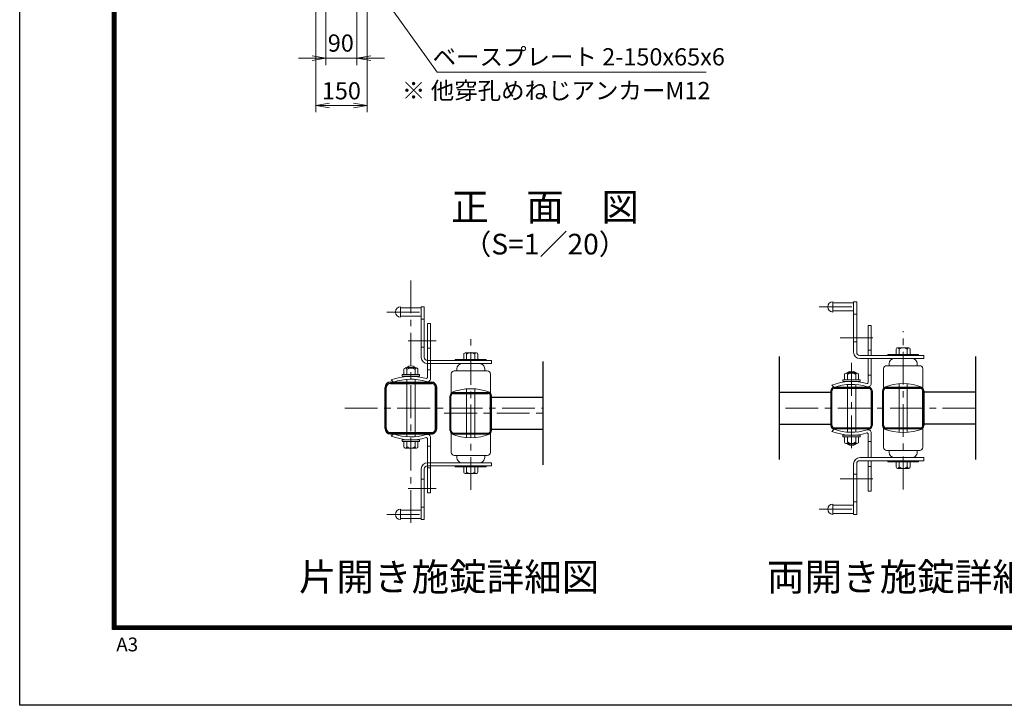
# Model space of a CAD drawing. Units: millimetres. Extents: x 8400 to 16800, y 0 to 5940.
# Drawn here: x 8400 to 11262, y 0 to 1992 of the extents above; entities that cross this region are included whole.
import ezdxf
from ezdxf.enums import TextEntityAlignment as Align

# ---------------------------------------------------------------- set-up
doc = ezdxf.new("R2010")
doc.units = ezdxf.units.MM
doc.header["$LTSCALE"] = 3
doc.header["$MEASUREMENT"] = 0
doc.linetypes.add('CENTER', pattern=[50.8, 31.75, -6.35, 6.35, -6.35])
for name, color, linetype, lineweight in [('D-BMK', 2, 'CENTER', 13), ('D-STR-DIM', 7, 'Continuous', 13), ('D-STR-TXT', 7, 'Continuous', 13), ('D-STR3', 3, 'Continuous', 13)]:
    doc.layers.add(name, color=color, linetype=linetype, lineweight=lineweight)
for name, color, linetype in [('D-STR1', 1, 'Continuous'), ('D-TTL', 2, 'Continuous'), ('D-TTL-TXT', 7, 'Continuous')]:
    doc.layers.add(name, color=color, linetype=linetype)
doc.styles.add('ゴシック', font='txt')
doc.dimstyles.new('STYLE', dxfattribs={"dimscale": 20, "dimtxt": 2.5, "dimasz": 2, "dimexe": 1, "dimexo": 1, "dimgap": 0.8, "dimtad": 1, "dimdsep": 46, "dimtxsty": 'ゴシック', "dimblk": 'OPEN', "dimcen": 1e-08, "dimclrd": 256, "dimclre": 256, "dimclrt": 256, "dimadec": 0, "dimazin": 2, "dimtfac": 1, "dimtmove": 2, "dimatfit": 3, "dimldrblk": 'OPEN', "dimfxl": 0, "dimtolj": 1, "dimtzin": 0, "dimlwd": -1, "dimlwe": -1, "dimarcsym": 0})

# ---------------------------------------------------------------- blocks, each defined once
blk = doc.blocks.new('_Open')
at = {"color": 0, "linetype": 'ByBlock', "lineweight": -2}
for p, q in [((-1, 0.167), (0, 0)), ((-1, -0.167), (0, 0)), ((0, 0), (-1, 0))]:
    blk.add_line(p, q, dxfattribs=at)
blk = doc.blocks.new('*D24')
at = {"layer": 'D-STR-DIM'}
for p, q in [((9260.3, 2104.4), (9260.3, 1723.4)), ((9410.3, 2104.4), (9410.3, 1723.4)), ((9300.3, 1743.4), (9370.3, 1743.4))]:
    blk.add_line(p, q, dxfattribs=at)
at = {"layer": 'D-STR-DIM', "xscale": 40, "yscale": 40, "zscale": 40, "rotation": 180}
blk.add_blockref('_Open', (9260.3, 1743.4), dxfattribs=at)
at = {"layer": 'D-STR-DIM', "xscale": 40, "yscale": 40, "zscale": 40}
blk.add_blockref('_Open', (9410.3, 1743.4), dxfattribs=at)
at = {"layer": 'D-STR-DIM', "insert": (9335, 1785.8), "char_height": 50, "attachment_point": 5, "style": 'ゴシック'}
blk.add_mtext('\\A1;150', dxfattribs=at)
blk = doc.blocks.new('*D25')
at = {"layer": 'D-STR-DIM'}
for p, q in [((9290.3, 2035.3), (9290.3, 1860.5)), ((9380.3, 2035.3), (9380.3, 1860.5)), ((9250.3, 1880.5), (9210.3, 1880.5)), ((9290.3, 1880.5), (9380.3, 1880.5)), ((9420.3, 1880.5), (9460.3, 1880.5))]:
    blk.add_line(p, q, dxfattribs=at)
at = {"layer": 'D-STR-DIM', "xscale": 40, "yscale": 40, "zscale": 40}
blk.add_blockref('_Open', (9290.3, 1880.5), dxfattribs=at)
at = {"layer": 'D-STR-DIM', "xscale": 40, "yscale": 40, "zscale": 40, "rotation": 180}
blk.add_blockref('_Open', (9380.3, 1880.5), dxfattribs=at)
at = {"layer": 'D-STR-DIM', "insert": (9333.4, 1924.5), "char_height": 50, "attachment_point": 5, "style": 'ゴシック'}
blk.add_mtext('\\A1;90', dxfattribs=at)

msp = doc.modelspace()

# ---------------------------------------------------------------- linework, layer by layer
at = {"layer": 'D-BMK'}
for p, q in [((9537.115, 1234.682), (9537.115, 511.297)), ((10723.709, 1157.847), (10832.914, 1157.847)), ((9466.911, 1142.918), (9576.115, 1142.918)), ((9711.115, 626.293), (9711.115, 1071.003)), ((10784.373, 1067.847), (10892.794, 1067.847)), ((10967.914, 627.494), (10967.914, 1087.205)), ((9529.504, 1058.848), (9610.504, 1058.848)), ((10817.914, 994.811), (10817.914, 732.485)), ((9345.114, 863.847), (9921.114, 863.847)), ((11177.914, 863.847), (10607.914, 863.847)), ((9634.158, 848.847), (9921.115, 848.847)), ((10784.373, 658.348), (10892.794, 658.348)), ((9529.504, 629.848), (9610.504, 629.848)), ((9466.911, 554.775), (9576.115, 554.775)), ((10723.709, 569.848), (10832.914, 569.848))]:
    msp.add_line(p, q, dxfattribs=at)
at = {"layer": 'D-STR-TXT', "lineweight": 13}
msp.add_lwpolyline([(9433.544, 2091.825), (9613.592, 1839.766), (10388.425, 1839.766)], dxfattribs=at)
at = {"layer": 'D-STR-TXT', "lineweight": 13, "extrusion": (0, 1, 0), "elevation": 1839.766}
msp.add_lwpolyline([(-10388.425, 0), (-10395.625, 0)], dxfattribs=at)
at = {"layer": 'D-STR1'}
for p, q in [((10607.914, 1013.847), (10607.914, 713.847)), ((11177.914, 1013.847), (11177.914, 713.847)), ((9921.115, 698.847), (9921.115, 998.847)), ((9462.114, 804.147), (9462.115, 923.547)), ((9465.564, 804.147), (9465.565, 923.547)), ((9477.414, 938.847), (9596.814, 938.847)), ((9477.414, 935.397), (9596.814, 935.397)), ((9608.665, 804.146), (9608.665, 923.547)), ((9612.115, 804.146), (9612.115, 923.547)), ((10868.314, 923.847), (10767.514, 923.847)), ((10767.514, 921.447), (10868.314, 921.447)), ((11018.314, 923.847), (10917.514, 923.847)), ((10917.514, 921.447), (11018.314, 921.447)), ((9651.115, 798.446), (9651.115, 899.248)), ((9653.515, 798.446), (9653.515, 899.248)), ((9660.715, 908.848), (9761.515, 908.848)), ((9660.715, 906.448), (9761.515, 906.448)), ((9768.715, 798.446), (9768.715, 899.248)), ((9771.115, 798.446), (9771.115, 899.248)), ((9771.115, 895.348), (9921.115, 895.348)), ((10607.914, 910.347), (10757.914, 910.347)), ((10757.914, 914.247), (10757.914, 813.447)), ((10760.314, 813.446), (10760.314, 914.247)), ((10875.514, 813.446), (10875.514, 914.247)), ((10877.914, 914.247), (10877.914, 813.447)), ((10907.914, 914.247), (10907.914, 813.447)), ((10910.314, 813.446), (10910.314, 914.247)), ((11025.514, 813.446), (11025.514, 914.247)), ((11027.914, 914.247), (11027.914, 813.447)), ((11177.914, 910.347), (11027.914, 910.347)), ((9771.115, 802.346), (9921.115, 802.346)), ((10607.914, 817.346), (10757.914, 817.347)), ((10767.514, 806.246), (10868.314, 806.246)), ((10868.314, 803.847), (10767.514, 803.847)), ((10917.514, 806.246), (11018.314, 806.246)), ((11018.314, 803.847), (10917.514, 803.847)), ((11177.914, 817.346), (11027.914, 817.347)), ((9477.414, 792.297), (9596.814, 792.296)), ((9477.414, 788.847), (9596.814, 788.846)), ((9660.715, 791.246), (9761.515, 791.246)), ((9660.715, 788.846), (9761.515, 788.846))]:
    msp.add_line(p, q, dxfattribs=at)
for centre, radius, start, end in [((9477.414, 923.547), 15.3, 90.00031, 179.999841), ((9477.415, 923.547), 11.85, 90.000351, 179.999824), ((9596.815, 923.547), 11.85, 0, 90.000351), ((9596.815, 923.547), 15.3, 0, 90.000283), ((10767.514, 914.247), 9.6, 90, 180), ((10767.514, 914.247), 7.2, 89.999971, 180), ((10868.314, 914.247), 9.6, 0, 90), ((10868.314, 914.247), 7.2, 0, 89.999971), ((10917.514, 914.247), 9.6, 90, 180), ((10917.514, 914.247), 7.2, 89.999971, 180), ((11018.314, 914.247), 9.6, 0, 90), ((11018.314, 914.247), 7.2, 0, 89.999971), ((9660.715, 899.248), 9.6, 89.999971, 180), ((9660.715, 899.248), 7.2, 89.999971, 180), ((9761.515, 899.248), 9.6, 0, 89.999971), ((9761.515, 899.248), 7.2, 0, 89.999971), ((9477.414, 804.146), 15.3, 179.999855, 269.9997), ((9477.414, 804.147), 11.85, 179.999824, 269.999649), ((9596.815, 804.146), 11.85, 269.999649, 0), ((9596.815, 804.146), 15.3, 269.999727, 0), ((10767.514, 813.447), 9.6, 180, 270), ((10767.514, 813.446), 7.2, 180, 270.000029), ((10868.314, 813.447), 9.6, 270, 0), ((10868.314, 813.446), 7.2, 270.000029, 0), ((10917.514, 813.447), 9.6, 180, 270), ((10917.514, 813.446), 7.2, 180, 270.000029), ((11018.314, 813.447), 9.6, 270, 0), ((11018.314, 813.446), 7.2, 270.000029, 0), ((9660.715, 798.446), 9.6, 180, 270.000029), ((9660.715, 798.446), 7.2, 180, 270.000029), ((9761.515, 798.446), 7.2, 270.000029, 0), ((9761.515, 798.446), 9.6, 270.000029, 0)]:
    msp.add_arc(centre, radius, start, end, dxfattribs=at)
at = {"layer": 'D-STR3'}
for p, q in [((9507.115, 1157.918), (9507.115, 1127.918)), ((9507.115, 1154.918), (9567.115, 1154.918)), ((9567.115, 1157.918), (9567.115, 1010.919)), ((9567.115, 1157.918), (9576.115, 1157.918)), ((9576.115, 1157.918), (9576.115, 1010.918)), ((10763.914, 1172.847), (10763.914, 1142.847)), ((10763.914, 1169.847), (10823.914, 1169.847)), ((10763.914, 1145.847), (10823.914, 1145.847)), ((10823.914, 1172.847), (10823.914, 1025.847)), ((10823.914, 1172.847), (10832.914, 1172.847)), ((10832.914, 1172.847), (10832.914, 1025.847)), ((9507.115, 1130.918), (9567.115, 1130.918)), ((9567.115, 1121.918), (9576.115, 1121.918)), ((10832.914, 1136.847), (10823.914, 1136.847)), ((9585.115, 976.347), (9585.115, 1109.848)), ((9594.115, 1109.848), (9585.115, 1109.848)), ((9594.115, 976.347), (9594.115, 1109.848)), ((10865.914, 1016.847), (10865.914, 1103.847)), ((10874.914, 1103.847), (10865.914, 1103.847)), ((10874.914, 1016.847), (10874.914, 1103.847)), ((9567.115, 1040.918), (9576.115, 1040.918)), ((9594.115, 1037.848), (9585.115, 1037.848)), ((10832.914, 1055.847), (10823.914, 1055.847)), ((10874.914, 1031.847), (10865.914, 1031.847)), ((10947.571, 1034.959), (10947.571, 1019.705)), ((10951.733, 1039.172), (10984.135, 1039.172)), ((10955.895, 1034.959), (10955.895, 1019.847)), ((10979.927, 1034.959), (10979.927, 1019.847)), ((10988.344, 1034.959), (10988.344, 1019.959)), ((9585.115, 1001.918), (9771.115, 1001.918)), ((9756.115, 1004.918), (9666.115, 1004.918)), ((9666.115, 1004.918), (9666.115, 1001.918)), ((9690.772, 1020.03), (9690.772, 1004.777)), ((9694.934, 1024.244), (9727.336, 1024.244)), ((9699.096, 1020.031), (9699.096, 1004.918)), ((9723.127, 1020.03), (9723.127, 1004.919)), ((9731.545, 1020.03), (9731.545, 1005.03)), ((9756.115, 1004.918), (9756.115, 1001.918)), ((9771.115, 992.918), (9771.115, 1001.918)), ((10841.914, 1016.847), (11027.914, 1016.847)), ((10841.914, 1007.847), (11027.914, 1007.847)), ((10865.914, 1007.847), (10865.914, 937.702)), ((10874.914, 1007.847), (10874.914, 934.343)), ((11012.914, 1019.847), (10922.914, 1019.847)), ((10922.914, 1019.847), (10922.914, 1016.847)), ((11012.914, 1019.847), (11012.914, 1016.847)), ((11027.914, 1007.847), (11027.914, 1016.847)), ((9516.685, 975.99), (9516.685, 960.99)), ((9553.296, 980.204), (9520.894, 980.204)), ((9525.102, 981.99), (9549.133, 981.99)), ((9525.102, 981.99), (9525.102, 980.161)), ((9525.102, 975.99), (9525.102, 960.878)), ((9526.602, 983.004), (9526.602, 980.161)), ((9547.633, 983.039), (9547.633, 980.24)), ((9549.133, 981.99), (9549.133, 980.24)), ((9549.133, 975.99), (9549.133, 960.878)), ((9557.458, 975.99), (9557.458, 960.737)), ((9585.115, 992.919), (9771.115, 992.918)), ((9585.115, 976.347), (9585.115, 952.703)), ((9585.115, 974.847), (9594.115, 974.847)), ((9594.115, 976.347), (9594.115, 949.343)), ((9670.615, 971.918), (9670.615, 977.918)), ((9751.615, 971.918), (9751.615, 977.918)), ((10910.914, 977.847), (10910.914, 923.847)), ((10919.914, 986.847), (11015.914, 986.847)), ((10927.414, 986.847), (10927.414, 992.847)), ((11008.414, 986.847), (11008.414, 992.847)), ((11024.914, 977.847), (11024.914, 923.847)), ((9486.174, 938.847), (9480.115, 945.509)), ((9562.315, 960.878), (9511.914, 960.878)), ((9511.914, 960.878), (9511.914, 956.078)), ((9511.914, 956.078), (9562.315, 956.078)), ((9525.102, 938.847), (9525.102, 947.28)), ((9549.133, 938.847), (9549.133, 947.279)), ((9562.315, 960.878), (9562.315, 956.078)), ((9654.115, 962.918), (9654.115, 908.919)), ((9663.115, 971.918), (9759.115, 971.918)), ((9768.115, 962.918), (9768.115, 908.919)), ((10843.114, 945.878), (10792.714, 945.878)), ((10792.714, 945.878), (10792.714, 941.078)), ((10797.484, 960.989), (10797.484, 945.989)), ((10834.095, 965.203), (10801.693, 965.203)), ((10805.902, 966.989), (10829.933, 966.989)), ((10805.902, 966.989), (10805.902, 965.161)), ((10805.902, 960.989), (10805.902, 945.878)), ((10807.402, 968.004), (10807.402, 965.161)), ((10828.433, 968.039), (10828.433, 965.24)), ((10829.933, 966.99), (10829.933, 965.24)), ((10829.933, 960.99), (10829.933, 945.878)), ((10838.257, 960.99), (10838.257, 945.737)), ((10843.114, 945.878), (10843.114, 941.078)), ((10865.914, 959.847), (10874.914, 959.847)), ((9525.102, 792.296), (9525.102, 935.397)), ((9549.133, 792.296), (9549.133, 935.397)), ((9699.102, 908.848), (9699.102, 919.506)), ((9723.127, 908.848), (9723.127, 919.506)), ((10766.974, 923.847), (10760.914, 930.509)), ((10792.714, 941.078), (10843.114, 941.078)), ((10805.902, 793.915), (10805.902, 932.28)), ((10829.933, 793.915), (10829.933, 932.279)), ((10955.902, 793.261), (10955.902, 934.433)), ((10979.927, 793.261), (10979.927, 934.433)), ((9699.102, 791.246), (9699.102, 906.448)), ((9723.127, 791.246), (9723.127, 906.448)), ((10766.974, 802.348), (10760.914, 795.685)), ((10910.914, 749.848), (10910.914, 803.848)), ((11024.914, 749.848), (11024.914, 803.848)), ((9486.174, 788.847), (9480.115, 782.185)), ((9525.102, 780.414), (9525.102, 788.846)), ((9549.133, 780.415), (9549.133, 788.846)), ((9585.115, 751.347), (9585.115, 774.991)), ((9594.115, 751.347), (9594.115, 778.35)), ((9654.115, 734.775), (9654.115, 788.775)), ((9699.102, 778.188), (9699.102, 788.846)), ((9723.127, 778.188), (9723.127, 788.846)), ((9768.115, 734.775), (9768.115, 788.775)), ((10792.714, 785.117), (10843.114, 785.117)), ((10792.714, 780.317), (10792.714, 785.117)), ((10843.114, 780.317), (10792.714, 780.317)), ((10797.484, 765.206), (10797.484, 780.206)), ((10805.902, 765.206), (10805.902, 780.317)), ((10829.933, 765.205), (10829.933, 780.317)), ((10838.257, 765.205), (10838.257, 780.458)), ((10843.114, 780.317), (10843.114, 785.117)), ((10865.914, 719.848), (10865.914, 788.493)), ((10874.914, 719.848), (10874.914, 791.852)), ((9511.914, 771.616), (9562.315, 771.616)), ((9511.914, 766.816), (9511.914, 771.616)), ((9562.315, 766.816), (9511.914, 766.816)), ((9516.685, 751.705), (9516.685, 766.705)), ((9553.296, 747.49), (9520.894, 747.49)), ((9525.102, 751.705), (9525.102, 766.816)), ((9549.133, 751.704), (9549.133, 766.816)), ((9557.458, 751.704), (9557.458, 766.957)), ((9562.315, 766.816), (9562.315, 771.616)), ((9585.115, 752.847), (9594.115, 752.847)), ((9585.115, 751.347), (9585.115, 617.847)), ((9594.115, 751.347), (9594.115, 617.847)), ((10834.095, 760.992), (10801.693, 760.992)), ((10805.902, 759.206), (10805.902, 761.034)), ((10805.902, 759.206), (10829.933, 759.206)), ((10807.402, 758.191), (10807.402, 761.034)), ((10828.433, 758.156), (10828.433, 760.955)), ((10829.933, 759.205), (10829.933, 760.955)), ((10865.914, 766.348), (10874.914, 766.348)), ((9663.115, 725.775), (9759.115, 725.775)), ((9670.615, 725.775), (9670.615, 719.775)), ((9751.615, 725.775), (9751.615, 719.775)), ((10841.914, 719.848), (11027.914, 719.848)), ((10919.914, 740.848), (11015.914, 740.848)), ((10927.414, 740.848), (10927.414, 734.848)), ((11008.414, 740.848), (11008.414, 734.848)), ((11027.914, 719.848), (11027.914, 710.848)), ((9585.115, 704.775), (9771.115, 704.775)), ((9585.115, 695.775), (9771.115, 695.775)), ((9594.115, 689.847), (9585.115, 689.847)), ((9666.115, 692.775), (9666.115, 695.775)), ((9666.115, 692.775), (9756.115, 692.775)), ((9690.685, 677.663), (9690.685, 692.663)), ((9699.102, 677.663), (9699.102, 692.775)), ((9723.133, 677.662), (9723.133, 692.775)), ((9731.458, 677.663), (9731.458, 692.916)), ((9756.115, 692.775), (9756.115, 695.775)), ((9771.115, 704.775), (9771.115, 695.775)), ((10823.914, 554.848), (10823.914, 703.348)), ((10832.914, 554.848), (10832.914, 701.848)), ((10841.914, 710.848), (11027.914, 710.848)), ((10865.914, 710.848), (10865.914, 622.348)), ((10874.914, 694.348), (10865.914, 694.348)), ((10874.914, 710.848), (10874.914, 622.348)), ((10922.914, 707.848), (10922.914, 710.848)), ((11012.914, 707.848), (10922.914, 707.848)), ((10947.571, 692.736), (10947.571, 707.989)), ((10951.733, 688.522), (10984.135, 688.522)), ((10955.895, 692.736), (10955.895, 707.848)), ((10979.927, 692.736), (10979.927, 707.848)), ((10988.344, 692.736), (10988.344, 707.736)), ((11012.914, 707.848), (11012.914, 710.848)), ((9567.115, 539.775), (9567.115, 686.775)), ((9576.115, 539.775), (9576.115, 686.775)), ((9727.296, 673.449), (9694.894, 673.449)), ((10832.914, 671.848), (10823.914, 671.848)), ((9576.115, 656.775), (9567.115, 656.775)), ((9594.115, 617.847), (9585.115, 617.847)), ((10874.914, 622.348), (10865.914, 622.348)), ((9576.115, 575.775), (9567.115, 575.775)), ((10763.914, 554.848), (10763.914, 584.848)), ((10763.914, 581.848), (10823.914, 581.848)), ((10832.914, 590.848), (10823.914, 590.848)), ((9507.115, 539.775), (9507.115, 569.775)), ((9507.115, 566.775), (9567.115, 566.775)), ((10763.914, 557.848), (10823.914, 557.848)), ((10823.914, 554.848), (10832.914, 554.848)), ((9507.115, 542.775), (9567.115, 542.775)), ((9567.115, 539.775), (9576.115, 539.775))]:
    msp.add_line(p, q, dxfattribs=at)
for centre, radius, start, end in [((9507.115, 1142.918), 15, 90.000009, 270.000001), ((10763.914, 1157.847), 15, 90.000009, 270.000001), ((10951.733, 1035.01), 4.162, 359.299806, 180.700997), ((10967.911, 1019.933), 19.239, 51.350428, 128.64746), ((10984.135, 1034.952), 4.209, 0.083929, 179.916062), ((9585.115, 1010.919), 18, 180.000005, 269.999946), ((9585.115, 1010.918), 9, 180.000005, 270.000001), ((9694.934, 1020.082), 4.162, 359.299806, 180.700997), ((9711.111, 1005.005), 19.239, 51.350428, 128.64746), ((9727.336, 1020.024), 4.209, 0.083929, 179.916062), ((10841.914, 1025.847), 18, 180.000005, 269.999946), ((10841.914, 1025.847), 9, 180.000005, 270.000001), ((10942.414, 992.847), 15, 90.000009, 179.999991), ((10993.414, 992.847), 15, 0, 90.000003), ((9520.894, 975.983), 4.209, 0.083929, 179.916076), ((9537.118, 966.964), 19.239, 51.352531, 128.649591), ((9537.118, 960.964), 19.239, 51.352531, 128.649591), ((9553.296, 976.041), 4.162, 359.299014, 180.700178), ((9685.615, 977.918), 15, 90.000009, 179.999991), ((9736.615, 977.918), 15, 0, 90.000003), ((10919.914, 977.847), 9, 90.000003, 180.000005), ((11015.914, 977.847), 9, 0, 90.000003), ((9537.115, 797.078), 159, 73.872375, 111.00754), ((9537.115, 797.762), 150, 72.429047, 109.85261), ((9582.115, 952.703), 3, 253.872804, 0.00001), ((9585.115, 949.343), 9, 252.428875, 0.00001), ((9663.115, 962.918), 9, 90.000003, 180.000005), ((9759.115, 962.918), 9, 0, 90.000003), ((10801.693, 960.983), 4.209, 0.083929, 179.916076), ((10817.918, 951.964), 19.239, 51.352531, 128.649591), ((10817.918, 945.964), 19.239, 51.352531, 128.649591), ((10834.095, 961.04), 4.162, 359.299014, 180.700178), ((9711.115, 767.58), 152.4, 68.036505, 111.963487), ((10817.914, 782.078), 159, 73.872375, 111.00754), ((10817.914, 782.762), 150, 72.429047, 109.85261), ((10862.914, 937.702), 3, 253.872804, 0.00001), ((10865.914, 934.343), 9, 252.428875, 0.00001), ((10967.914, 782.508), 152.4, 68.036505, 111.963487), ((10817.914, 943.433), 150, 250.14739, 287.570953), ((10967.914, 945.187), 152.4, 248.036513, 291.963495), ((9537.115, 930.616), 159, 248.99247, 286.127635), ((9537.115, 929.932), 150, 250.1474, 287.570963), ((9582.115, 774.991), 3, 0, 106.127213), ((9585.115, 778.35), 9, 0, 107.571142), ((9711.115, 930.114), 152.4, 248.036517, 291.963512), ((10817.914, 944.117), 159, 248.99246, 286.127625), ((10862.914, 788.493), 3, 359.99999, 106.127196), ((10865.914, 791.852), 9, 359.99999, 107.571125), ((9520.894, 751.711), 4.209, 180.083934, 359.916081), ((9537.118, 766.73), 19.239, 231.350419, 308.647479), ((9553.296, 751.654), 4.162, 179.299815, 0.701006), ((10801.693, 765.211), 4.209, 180.083924, 359.916071), ((10817.918, 780.23), 19.239, 231.350409, 308.647469), ((10817.918, 774.23), 19.239, 231.350409, 308.647469), ((10834.095, 765.154), 4.162, 179.299822, 0.700986), ((10919.914, 749.848), 9, 179.999995, 269.999997), ((11015.914, 749.848), 9, 269.999997, 0), ((9663.115, 734.775), 9, 180.000005, 270.000001), ((9685.615, 719.775), 15, 180.000019, 270.000001), ((9736.615, 719.775), 15, 270.000001, 0.00001), ((9759.115, 734.775), 9, 270.000001, 0.00001), ((10841.914, 701.847), 18, 90.000054, 179.999995), ((10942.414, 734.848), 15, 180.000009, 269.999991), ((10993.414, 734.848), 15, 269.999997, 0), ((9585.115, 686.775), 18, 90.000064, 180.000005), ((9585.115, 686.775), 9, 90.000009, 180.000005), ((10841.914, 701.848), 9, 89.999999, 179.999995), ((10951.733, 692.685), 4.162, 179.299003, 0.700194), ((10967.911, 707.762), 19.239, 231.35254, 308.649572), ((10984.135, 692.743), 4.209, 180.083938, 359.916071), ((9694.894, 677.669), 4.209, 180.083934, 359.916081), ((9711.118, 692.688), 19.239, 231.350419, 308.647479), ((9727.296, 677.611), 4.162, 179.299815, 0.701006), ((10763.914, 569.848), 15, 89.999999, 269.999991), ((9507.115, 554.775), 15, 90.000003, 270.000001)]:
    msp.add_arc(centre, radius, start, end, dxfattribs=at)
at = {"layer": 'D-TTL'}
msp.add_lwpolyline([(8400, 5940), (16800, 5940), (16800, 0), (8400, 0)], close=True, dxfattribs=at)
at = {"layer": 'D-TTL', "color": 7}
for points in [[(8670, 5720), (16530, 5720), (16530, 220), (8670, 220)], [(8672.5, 5717.5), (16527.5, 5717.5), (16527.5, 222.5), (8672.5, 222.5)], [(8675, 5715), (16525, 5715), (16525, 225), (8675, 225)], [(8677.5, 5712.5), (16522.5, 5712.5), (16522.5, 227.5), (8677.5, 227.5)], [(8680, 5710), (16520, 5710), (16520, 230), (8680, 230)]]:
    msp.add_lwpolyline(points, close=True, dxfattribs=at)

# ---------------------------------------------------------------- texts
at = {"layer": 'D-STR-TXT', "style": 'ゴシック'}
for s, p in [('※', (9510.783, 1761.468)), ('他穿孔めねじアンカーM12', (9594.664, 1761.4))]:
    msp.add_text(s, height=50, dxfattribs=at).set_placement(p)
at = {"layer": 'D-STR-TXT', "insert": (9600.254, 1859.465), "char_height": 50, "attachment_point": 7, "style": 'ゴシック'}
msp.add_mtext('\\A1;{\\T0.75;ベースプレート} 2-150x65x6', dxfattribs=at)
at = {"layer": 'D-TTL-TXT', "style": 'ゴシック'}
for s, height, p in [('正\u3000面\u3000図', 80, (9927.051, 1438.122)), ('（S=1／20）', 60, (9927.051, 1332.393))]:
    msp.add_text(s, height=height, dxfattribs=at).set_placement(p, align=Align.MIDDLE)
for s, height, p in [('片開き施錠詳細図', 80, (9211.503, 333.061)), ('両開き施錠詳細図', 80, (10572.185, 333.061)), ('A3', 40, (8680.701, 156.785))]:
    msp.add_text(s, height=height, dxfattribs=at).set_placement(p)

# ---------------------------------------------------------------- dimensions: what is measured, and where the dimension line sits
at = {"layer": 'D-STR-DIM'}
for base, p1, p2, picture, middle in [((9410.294, 1743.363), (9260.294, 2124.374), (9410.294, 2124.374), '*D24', (9335.018, 1785.758)), ((9380.289, 1880.547), (9290.289, 2055.274), (9380.289, 2055.274), '*D25', (9333.419, 1924.463))]:
    dim = msp.add_linear_dim(base=base, p1=p1, p2=p2, dimstyle='STYLE', dxfattribs=at)
    dim.commit()
    dim.dimension.update_dxf_attribs({"geometry": picture, "text_midpoint": middle, "dimtype": 160})

doc.saveas('drawing.dxf')
